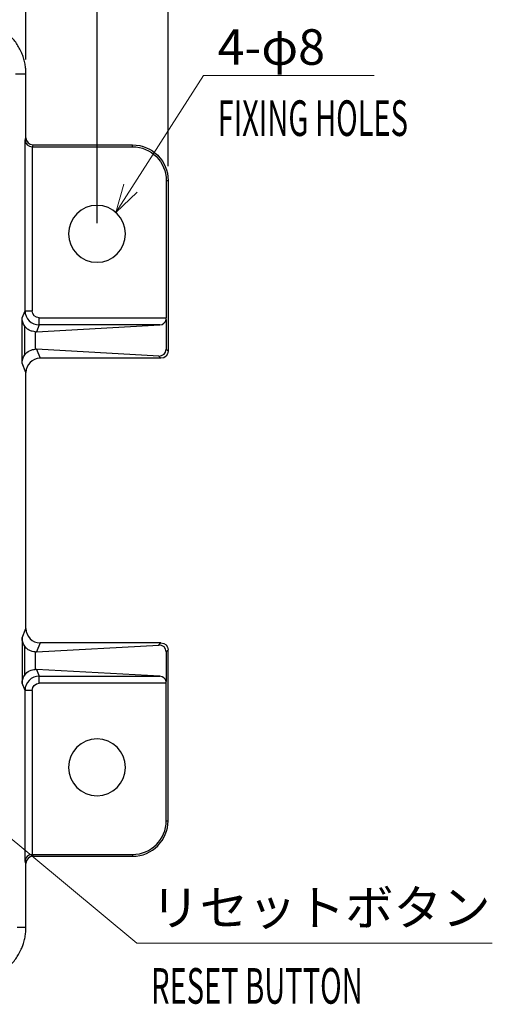
# Model space of a CAD drawing. Units: millimetres. Extents: x -594 to 0, y 0 to 420.
# Drawn here: x -396 to -329, y 193 to 332 of the extents above; entities that cross this region are included whole.
import ezdxf

# ---------------------------------------------------------------- set-up
doc = ezdxf.new("R2010")
doc.units = ezdxf.units.MM
doc.layers.get('0').update_dxf_attribs({"lineweight": 25})
doc.layers.add('1', color=4, linetype='Continuous', lineweight=15)
doc.layers.add('99', color=2, linetype='Continuous', lineweight=25, plot=False)
doc.styles.get("Standard").update_dxf_attribs({"font": 'simplex.shx', "bigfont": 'extfont.shx'})
doc.dimstyles.new('FURUNO$0', dxfattribs={"dimtxt": 2.5, "dimasz": 2, "dimexe": 1, "dimexo": 1, "dimgap": 1.25, "dimtad": 3, "dimdec": 4, "dimdsep": 46, "dimtxsty": 'Standard', "dimblk": 'OPEN30', "dimcen": 0, "dimclrd": 4, "dimclre": 4, "dimclrt": 4, "dimadec": 4, "dimazin": 2, "dimtm": 1e-09, "dimtfac": 0.8, "dimtdec": 4, "dimtmove": 0, "dimatfit": 0, "dimldrblk": 'OPEN30', "dimfxl": 0, "dimtvp": 1, "dimtolj": 1, "dimtzin": 0, "dimarcsym": 0})

# ---------------------------------------------------------------- blocks, each defined once
blk = doc.blocks.new('_Open30')
at = {"color": 0, "lineweight": -2}
for p, q in [((-1, 0.268), (0, 0)), ((0, 0), (-1, -0.268)), ((0, 0), (-1, 0))]:
    blk.add_line(p, q, dxfattribs=at)
blk = doc.blocks.new('*D8')
at = {"layer": '1', "color": 4, "lineweight": -2}
for p, q in [((-500, 326), (-500, 341)), ((-395, 326), (-395, 341)), ((-496, 339), (-399, 339))]:
    blk.add_line(p, q, dxfattribs=at)
at = {"layer": 'Defpoints', "color": 0}
for p in [(-395, 339), (-500, 324), (-395, 324)]:
    blk.add_point(p, dxfattribs=at)
at = {"layer": '1', "color": 4, "lineweight": -2, "xscale": 4, "yscale": 4, "zscale": 4, "rotation": 180}
blk.add_blockref('_Open30', (-500, 339), dxfattribs=at)
at = {"layer": '1', "color": 4, "lineweight": -2, "xscale": 4, "yscale": 4, "zscale": 4}
blk.add_blockref('_Open30', (-395, 339), dxfattribs=at)
at = {"layer": '1', "color": 4, "insert": (-447.5, 344), "char_height": 5, "attachment_point": 5}
blk.add_mtext('\\A1;105', dxfattribs=at)
blk = doc.blocks.new('*D9')
at = {"layer": '1', "color": 4, "lineweight": -2}
for p, q in [((-510, 303), (-510, 352)), ((-385, 303), (-385, 352)), ((-506, 350), (-389, 350))]:
    blk.add_line(p, q, dxfattribs=at)
at = {"layer": 'Defpoints', "color": 0}
for p in [(-385, 350), (-510, 301), (-385, 301)]:
    blk.add_point(p, dxfattribs=at)
at = {"layer": '1', "color": 4, "lineweight": -2, "xscale": 4, "yscale": 4, "zscale": 4, "rotation": 180}
blk.add_blockref('_Open30', (-510, 350), dxfattribs=at)
at = {"layer": '1', "color": 4, "lineweight": -2, "xscale": 4, "yscale": 4, "zscale": 4}
blk.add_blockref('_Open30', (-385, 350), dxfattribs=at)
at = {"layer": '1', "color": 4, "insert": (-447.5, 355), "char_height": 5, "attachment_point": 5}
blk.add_mtext('\\A1;125%%p0.5', dxfattribs=at)
blk = doc.blocks.new('*D14')
at = {"layer": '1', "color": 4, "lineweight": -2}
for p, q in [((-520, 311), (-520, 364)), ((-375, 311), (-375, 364)), ((-516, 362), (-379, 362))]:
    blk.add_line(p, q, dxfattribs=at)
at = {"layer": 'Defpoints', "color": 0}
for p in [(-375, 362), (-520, 309), (-375, 309)]:
    blk.add_point(p, dxfattribs=at)
at = {"layer": '1', "color": 4, "lineweight": -2, "xscale": 4, "yscale": 4, "zscale": 4, "rotation": 180}
blk.add_blockref('_Open30', (-520, 362), dxfattribs=at)
at = {"layer": '1', "color": 4, "lineweight": -2, "xscale": 4, "yscale": 4, "zscale": 4}
blk.add_blockref('_Open30', (-375, 362), dxfattribs=at)
at = {"layer": '1', "color": 4, "insert": (-447.5, 367), "char_height": 5, "attachment_point": 5}
blk.add_mtext('\\A1;145', dxfattribs=at)

msp = doc.modelspace()

# ---------------------------------------------------------------- linework, layer by layer
for p, q in [((-396.45751, 324), (-395, 324)), ((-395, 315.00025), (-395, 324)), ((-395.12811, 314.68693), (-395, 315.00025)), ((-395.12811, 290.68718), (-395.12811, 314.68693)), ((-394.12834, 313.73817), (-394.12834, 290.68718)), ((-394.00089, 314), (-394.10803, 313.73796)), ((-394.10803, 313.73796), (-380, 313.73796)), ((-394.00089, 314), (-380, 314)), ((-380, 313.73796), (-380, 314)), ((-375.26204, 309), (-375.26204, 289.68693)), ((-375.26204, 309), (-375, 309)), ((-375, 309), (-375, 284.99863)), ((-395.53571, 289.6903), (-395.12811, 290.68718)), ((-395.12811, 290.68718), (-394.12834, 290.68718)), ((-395.53571, 283.3097), (-395.53571, 289.6903)), ((-393.12923, 288.6883), (-393.12923, 289.68693)), ((-393.12923, 289.68693), (-375.26204, 289.68693)), ((-375.26348, 289.4544), (-375.26348, 285.2621)), ((-395.16655, 284.46849), (-395.16655, 288.53151)), ((-393.51974, 287.73325), (-376.14107, 288.6883)), ((-393.12923, 288.6883), (-393.51974, 287.73325)), ((-376.14107, 288.6883), (-393.12923, 288.6883)), ((-393.71919, 287.73182), (-393.71919, 285.26818)), ((-376.32018, 284.32155), (-393.51974, 285.26675)), ((-393.51974, 285.26675), (-393.00178, 284)), ((-375.26348, 285.2621), (-375, 284.99863)), ((-375.99863, 284), (-393.00178, 284)), ((-375.99863, 284), (-376.32018, 284.32155)), ((-395, 281.9995), (-395.53571, 283.3097)), ((-395, 246.0005), (-395, 281.9995)), ((-395.53571, 244.6903), (-395, 246.0005)), ((-395.53571, 244.6903), (-395.53571, 238.3097)), ((-393.00178, 244), (-393.51974, 242.73325)), ((-393.51974, 242.73325), (-376.32018, 243.67845)), ((-375.99863, 244), (-393.00178, 244)), ((-376.32018, 243.67845), (-375.99863, 244)), ((-395.16655, 239.46849), (-395.16655, 243.53151)), ((-393.71919, 242.73182), (-393.71919, 240.26818)), ((-375, 243.00137), (-375.26348, 242.7379)), ((-375.26348, 242.7379), (-375.26348, 238.5456)), ((-375, 219), (-375, 243.00137)), ((-376.14107, 239.3117), (-393.51974, 240.26675)), ((-393.51974, 240.26675), (-393.12923, 239.3117)), ((-395.12811, 237.31282), (-395.53571, 238.3097)), ((-393.12923, 239.3117), (-376.14107, 239.3117)), ((-393.12923, 238.31307), (-393.12923, 239.3117)), ((-375.26204, 238.31307), (-393.12923, 238.31307)), ((-375.26204, 219), (-375.26204, 238.31307)), ((-394.12834, 237.31282), (-395.12811, 237.31282)), ((-395.12811, 213.31307), (-395.12811, 237.31282)), ((-394.12834, 237.31282), (-394.12834, 214.26183)), ((-375.26204, 219), (-375, 219)), ((-395, 212.99975), (-395.12811, 213.31307)), ((-394.10803, 214.26204), (-394.00089, 214)), ((-394.10803, 214.26204), (-380, 214.26204)), ((-394.00089, 214), (-380, 214)), ((-380, 214.26204), (-380, 214)), ((-395, 204), (-395, 212.99975))]:
    msp.add_line(p, q)
at = {"extrusion": (0, 0, -1)}
for centre in [(385, 301.5), (385, 226.5)]:
    msp.add_circle(centre, 4, dxfattribs=at)
for radius in [5, 4.73796]:
    msp.add_arc((380, 309), radius, 90, 180, dxfattribs=at)
for radius in [4.73796, 5]:
    msp.add_arc((-380, 219), radius, 270, 0)
for centre, major_axis, ratio, start_param, end_param in [((-394.12834, 314.68693), (-0.98319, 0.19324), 0.944982174, 0.205062772, 1.754433806), ((-393.99977, 315.00137), (0.37907, 0.9271), 0.998400964, 1.959496578, 3.529171678), ((-393.12811, 290.6883), (0.75693, 1.85123), 0.999998719, 1.959496541, 3.52917164), ((-376.19098, 289.68693), (0, 1), 0.953642891, 3.193952531, 4.477717125), ((-375.31445, 289.68693), (0, 1), 0.052407779, 4.477717125, 4.71238898), ((-393.51744, 289.73612), (1.70133, 1.20835), 0.941177042, 4.024399862, 4.12202445), ((-393.51744, 283.26388), (-1.70133, 1.20835), 0.941177042, 5.30275352, 5.400378108), ((-376.32308, 285.32308), (-0.98028, 0.43656), 0.921427933, 1.962932823, 3.530990094), ((-392.99954, 281.99726), (-0.75815, 1.85419), 0.998400964, 5.895606283, 7.465281382), ((-392.99954, 246.00274), (-0.75815, -1.85419), 0.998400964, 5.101089232, 6.670764331), ((-376.32308, 242.67692), (0.98028, 0.43656), 0.921427933, 5.893787867, 7.461845138), ((-393.51744, 244.73612), (1.70133, 1.20835), 0.941177046, 4.024399742, 4.122024329), ((-393.51744, 238.26388), (-1.70133, 1.20835), 0.94117704, 5.302753449, 5.400378038), ((-393.12811, 237.3117), (-0.75693, 1.85123), 0.999998719, 5.895606195, 7.465281294), ((-376.19098, 238.31307), (0, 1), 0.953642891, 4.947060836, 6.23082543), ((-375.31445, 238.31307), (0, 1), 0.052407779, 4.71238898, 4.947060836), ((-394.12834, 213.31307), (0.98319, 0.19324), 0.944982174, 1.387158847, 2.936529882), ((-393.99977, 212.99863), (0.37907, -0.9271), 0.998400964, 2.75401363, 4.323688729)]:
    msp.add_ellipse(centre, major_axis=major_axis, ratio=ratio, start_param=start_param, end_param=end_param)
for centre, major_axis, ratio, start_param, end_param in [((-394.10691, 314.73933), (0.37907, 0.9271), 0.998400964, 2.75401363, 2.774317694), ((-393.12811, 290.6883), (0.37907, 0.9271), 0.998400964, 2.75401363, 4.323688729), ((-393.53526, 289.69255), (0.75815, 1.85419), 0.998400964, 3.706420298, 4.323688729), ((-393.53526, 283.30745), (-0.75815, 1.85419), 0.998400964, 5.101089232, 5.718357662), ((-376.00137, 285.00137), (0.70905, -0.70905), 0.997264689, 5.499156672, 7.067213943), ((-393.53526, 244.69255), (-0.75815, -1.85419), 0.998400964, 0.564827645, 1.182096075), ((-376.00137, 242.99863), (0.70905, 0.70905), 0.997264689, 5.499156672, 7.067213943), ((-393.53526, 238.30745), (0.75815, -1.85419), 0.998400964, 1.959496578, 2.576765009), ((-393.12811, 237.3117), (0.37907, -0.9271), 0.998400964, 1.959496578, 3.529171678), ((-394.10691, 213.26067), (0.37907, -0.9271), 0.998400964, 3.508867613, 3.529171678)]:
    msp.add_ellipse(centre, major_axis=major_axis, ratio=ratio, start_param=start_param, end_param=end_param, dxfattribs=at)
for points in [[(-395, 324), (-395, 327.1066), (-399.3934, 331.5), (-402.5, 331.5)], [(-402.5, 196.5), (-399.3934, 196.5), (-395, 200.8934), (-395, 204)]]:
    msp.add_rational_spline(points, [1, 0.853553390593, 0.853553390593, 1], degree=2)
for points, knots in [([(-393.71919, 287.73182), (-393.83824, 287.73669), (-393.97557, 287.75484), (-394.2625, 287.83275), (-394.41586, 287.89432), (-394.69701, 288.0566), (-394.82904, 288.15664), (-395.02609, 288.35087), (-395.10058, 288.43852), (-395.16655, 288.53151)], [0, 0, 0, 0, 0.27720007, 0.27720007, 0.555932916, 0.555932916, 0.818335013, 0.818335013, 1, 1, 1, 1]), ([(-395.16655, 284.46849), (-394.98418, 284.72551), (-394.7384, 284.93433), (-394.2113, 285.2031), (-393.9369, 285.25928), (-393.71919, 285.26818)], [0, 0, 0, 0, 0.5, 0.5, 1, 1, 1, 1]), ([(-393.71919, 242.73182), (-393.83824, 242.73669), (-393.97557, 242.75484), (-394.2625, 242.83275), (-394.41586, 242.89432), (-394.69701, 243.0566), (-394.82904, 243.15664), (-395.02609, 243.35087), (-395.10058, 243.43852), (-395.16655, 243.53151)], [0, 0, 0, 0, 0.27720007, 0.27720007, 0.555932916, 0.555932916, 0.818335013, 0.818335013, 1, 1, 1, 1]), ([(-395.16655, 239.46849), (-394.98418, 239.72551), (-394.7384, 239.93433), (-394.2113, 240.2031), (-393.9369, 240.25928), (-393.71919, 240.26818)], [0, 0, 0, 0, 0.5, 0.5, 1, 1, 1, 1])]:
    msp.add_open_spline(points, degree=3, knots=knots)
msp.add_open_spline([(-395, 204), (-396.22189, 204)], degree=1)
at = {"layer": '1'}
for p, q in [((-382.37173, 304.51532), (-370.03911, 323.75766)), ((-345.99539, 323.75766), (-370.03911, 323.75766)), ((-442.30288, 254.0325), (-379.38566, 201.77817)), ((-379.38566, 201.77817), (-329.38566, 201.77817))]:
    msp.add_line(p, q, dxfattribs=at)
msp.add_lwpolyline([(-379.37275, 307.371), (-382.37173, 304.51532), (-381.20237, 308.4879)], dxfattribs=at)
at = {"layer": '99'}
for p, q in [((-396.45751, 324), (-395, 324)), ((-395, 315.00025), (-395, 324)), ((-395.12811, 314.68693), (-395, 315.00025)), ((-395.12811, 290.68718), (-395.12811, 314.68693)), ((-394.12834, 313.73817), (-394.12834, 290.68718)), ((-394.00089, 314), (-394.10803, 313.73796)), ((-394.10803, 313.73796), (-380, 313.73796)), ((-394.00089, 314), (-380, 314)), ((-380, 313.73796), (-380, 314)), ((-375.26204, 309), (-375, 309)), ((-375.26204, 309), (-375.26204, 289.68693)), ((-375, 309), (-375, 284.99863)), ((-395.53571, 289.6903), (-395.12811, 290.68718)), ((-395.12811, 290.68718), (-394.12834, 290.68718)), ((-395.53571, 283.3097), (-395.53571, 289.6903)), ((-393.12923, 289.68693), (-375.26204, 289.68693)), ((-393.12923, 288.6883), (-393.12923, 289.68693)), ((-375.26348, 289.4544), (-375.26348, 285.2621)), ((-395.16655, 284.46849), (-395.16655, 288.53151)), ((-393.12923, 288.6883), (-393.51974, 287.73325)), ((-393.51974, 287.73325), (-376.14107, 288.6883)), ((-376.14107, 288.6883), (-393.12923, 288.6883)), ((-393.71919, 287.73182), (-393.71919, 285.26818)), ((-393.51974, 285.26675), (-393.00178, 284)), ((-376.32018, 284.32155), (-393.51974, 285.26675)), ((-375.26348, 285.2621), (-375, 284.99863)), ((-375.99863, 284), (-393.00178, 284)), ((-375.99863, 284), (-376.32018, 284.32155)), ((-395, 281.9995), (-395.53571, 283.3097)), ((-395, 246.0005), (-395, 281.9995)), ((-395.53571, 244.6903), (-395, 246.0005)), ((-395.53571, 244.6903), (-395.53571, 238.3097)), ((-393.00178, 244), (-393.51974, 242.73325)), ((-393.51974, 242.73325), (-376.32018, 243.67845)), ((-375.99863, 244), (-393.00178, 244)), ((-376.32018, 243.67845), (-375.99863, 244)), ((-395.16655, 239.46849), (-395.16655, 243.53151)), ((-393.71919, 242.73182), (-393.71919, 240.26818)), ((-375, 243.00137), (-375.26348, 242.7379)), ((-375.26348, 242.7379), (-375.26348, 238.5456)), ((-375, 219), (-375, 243.00137)), ((-393.51974, 240.26675), (-393.12923, 239.3117)), ((-376.14107, 239.3117), (-393.51974, 240.26675)), ((-395.12811, 237.31282), (-395.53571, 238.3097)), ((-393.12923, 238.31307), (-393.12923, 239.3117)), ((-393.12923, 239.3117), (-376.14107, 239.3117)), ((-375.26204, 238.31307), (-393.12923, 238.31307)), ((-375.26204, 219), (-375.26204, 238.31307)), ((-395.12811, 213.31307), (-395.12811, 237.31282)), ((-394.12834, 237.31282), (-395.12811, 237.31282)), ((-394.12834, 237.31282), (-394.12834, 214.26183)), ((-375.26204, 219), (-375, 219)), ((-395, 212.99975), (-395.12811, 213.31307)), ((-394.10803, 214.26204), (-380, 214.26204)), ((-394.10803, 214.26204), (-394.00089, 214)), ((-394.00089, 214), (-380, 214)), ((-380, 214.26204), (-380, 214)), ((-395, 204), (-395, 212.99975))]:
    msp.add_line(p, q, dxfattribs=at)
at = {"layer": '99', "extrusion": (0, 0, -1)}
for centre in [(385, 301.5), (385, 226.5)]:
    msp.add_circle(centre, 4, dxfattribs=at)
for radius in [5, 4.73796]:
    msp.add_arc((380, 309), radius, 90, 180, dxfattribs=at)
at = {"layer": '99'}
for radius in [5, 4.73796]:
    msp.add_arc((-380, 219), radius, 270, 0, dxfattribs=at)
for centre, major_axis, ratio, start_param, end_param in [((-394.12834, 314.68693), (-0.98319, 0.19324), 0.944982174, 0.205062772, 1.754433806), ((-393.99977, 315.00137), (0.37907, 0.9271), 0.998400964, 1.959496578, 3.529171678), ((-393.12811, 290.6883), (0.75693, 1.85123), 0.999998719, 1.959496541, 3.52917164), ((-376.19098, 289.68693), (0, 1), 0.953642891, 3.193952531, 4.477717125), ((-375.31445, 289.68693), (0, 1), 0.052407779, 4.477717125, 4.71238898), ((-393.51744, 289.73612), (1.70133, 1.20835), 0.941177042, 4.024399862, 4.12202445), ((-393.51744, 283.26388), (-1.70133, 1.20835), 0.941177042, 5.30275352, 5.400378108), ((-376.32308, 285.32308), (-0.98028, 0.43656), 0.921427933, 1.962932823, 3.530990094), ((-392.99954, 281.99726), (-0.75815, 1.85419), 0.998400964, 5.895606283, 7.465281382), ((-392.99954, 246.00274), (-0.75815, -1.85419), 0.998400964, 5.101089232, 6.670764331), ((-376.32308, 242.67692), (0.98028, 0.43656), 0.921427933, 5.893787867, 7.461845138), ((-393.51744, 244.73612), (1.70133, 1.20835), 0.941177046, 4.024399742, 4.122024329), ((-393.51744, 238.26388), (-1.70133, 1.20835), 0.94117704, 5.302753449, 5.400378038), ((-393.12811, 237.3117), (-0.75693, 1.85123), 0.999998719, 5.895606195, 7.465281294), ((-376.19098, 238.31307), (0, 1), 0.953642891, 4.947060836, 6.23082543), ((-375.31445, 238.31307), (0, 1), 0.052407779, 4.71238898, 4.947060836), ((-394.12834, 213.31307), (0.98319, 0.19324), 0.944982174, 1.387158847, 2.936529882), ((-393.99977, 212.99863), (0.37907, -0.9271), 0.998400964, 2.75401363, 4.323688729)]:
    msp.add_ellipse(centre, major_axis=major_axis, ratio=ratio, start_param=start_param, end_param=end_param, dxfattribs=at)
at = {"layer": '99', "extrusion": (0, 0, -1)}
for centre, major_axis, ratio, start_param, end_param in [((-394.10691, 314.73933), (0.37907, 0.9271), 0.998400964, 2.75401363, 2.774317694), ((-393.12811, 290.6883), (0.37907, 0.9271), 0.998400964, 2.75401363, 4.323688729), ((-393.53526, 289.69255), (0.75815, 1.85419), 0.998400964, 3.706420298, 4.323688729), ((-393.53526, 283.30745), (-0.75815, 1.85419), 0.998400964, 5.101089232, 5.718357662), ((-376.00137, 285.00137), (0.70905, -0.70905), 0.997264689, 5.499156672, 7.067213943), ((-393.53526, 244.69255), (-0.75815, -1.85419), 0.998400964, 0.564827645, 1.182096075), ((-376.00137, 242.99863), (0.70905, 0.70905), 0.997264689, 5.499156672, 7.067213943), ((-393.53526, 238.30745), (0.75815, -1.85419), 0.998400964, 1.959496578, 2.576765009), ((-393.12811, 237.3117), (0.37907, -0.9271), 0.998400964, 1.959496578, 3.529171678), ((-394.10691, 213.26067), (0.37907, -0.9271), 0.998400964, 3.508867613, 3.529171678)]:
    msp.add_ellipse(centre, major_axis=major_axis, ratio=ratio, start_param=start_param, end_param=end_param, dxfattribs=at)
at = {"layer": '99'}
for points in [[(-395, 324), (-395, 327.1066), (-399.3934, 331.5), (-402.5, 331.5)], [(-402.5, 196.5), (-399.3934, 196.5), (-395, 200.8934), (-395, 204)]]:
    msp.add_rational_spline(points, [1, 0.853553390593, 0.853553390593, 1], degree=2, dxfattribs=at)
for points, knots in [([(-393.71919, 287.73182), (-393.83824, 287.73669), (-393.97557, 287.75484), (-394.2625, 287.83275), (-394.41586, 287.89432), (-394.69701, 288.0566), (-394.82904, 288.15664), (-395.02609, 288.35087), (-395.10058, 288.43852), (-395.16655, 288.53151)], [0, 0, 0, 0, 0.27720007, 0.27720007, 0.555932916, 0.555932916, 0.818335013, 0.818335013, 1, 1, 1, 1]), ([(-395.16655, 284.46849), (-394.98418, 284.72551), (-394.7384, 284.93433), (-394.2113, 285.2031), (-393.9369, 285.25928), (-393.71919, 285.26818)], [0, 0, 0, 0, 0.5, 0.5, 1, 1, 1, 1]), ([(-393.71919, 242.73182), (-393.83824, 242.73669), (-393.97557, 242.75484), (-394.2625, 242.83275), (-394.41586, 242.89432), (-394.69701, 243.0566), (-394.82904, 243.15664), (-395.02609, 243.35087), (-395.10058, 243.43852), (-395.16655, 243.53151)], [0, 0, 0, 0, 0.27720007, 0.27720007, 0.555932916, 0.555932916, 0.818335013, 0.818335013, 1, 1, 1, 1]), ([(-395.16655, 239.46849), (-394.98418, 239.72551), (-394.7384, 239.93433), (-394.2113, 240.2031), (-393.9369, 240.25928), (-393.71919, 240.26818)], [0, 0, 0, 0, 0.5, 0.5, 1, 1, 1, 1])]:
    msp.add_open_spline(points, degree=3, knots=knots, dxfattribs=at)
msp.add_open_spline([(-395, 204), (-396.22189, 204)], degree=1, dxfattribs=at)

# ---------------------------------------------------------------- texts
at = {"layer": '1'}
for s, p in [('4-φ8', (-368.03911, 325.25766)), ('リセットボタン', (-377.38566, 204.27817))]:
    msp.add_text(s, height=5, dxfattribs=at).set_placement(p)
at = {"layer": '1', "width": 0.6}
for s, p in [('FIXING HOLES', (-368.03911, 315.25766)), ('RESET BUTTON', (-377.38566, 193.27817))]:
    msp.add_text(s, height=5, dxfattribs=at).set_placement(p)

# ---------------------------------------------------------------- dimensions: what is measured, and where the dimension line sits
at = {"layer": '1'}
for base, p1, p2, picture, middle in [((-375, 362), (-520, 309), (-375, 309), '*D14', (-447.5, 367)), ((-395, 339), (-500, 324), (-395, 324), '*D8', (-447.5, 344))]:
    dim = msp.add_linear_dim(base=base, p1=p1, p2=p2, dimstyle='FURUNO$0', override={"dimscale": 2}, dxfattribs=at)
    dim.commit()
    dim.dimension.update_dxf_attribs({"geometry": picture, "text_midpoint": middle})
dim = msp.add_linear_dim(base=(-385, 350), p1=(-510, 301), p2=(-385, 301), text='<>%%p0.5', dimstyle='FURUNO$0', override={"dimscale": 2}, dxfattribs=at)
dim.commit()
dim.dimension.update_dxf_attribs({"geometry": '*D9', "text_midpoint": (-447.5, 355)})

doc.saveas('drawing.dxf')
